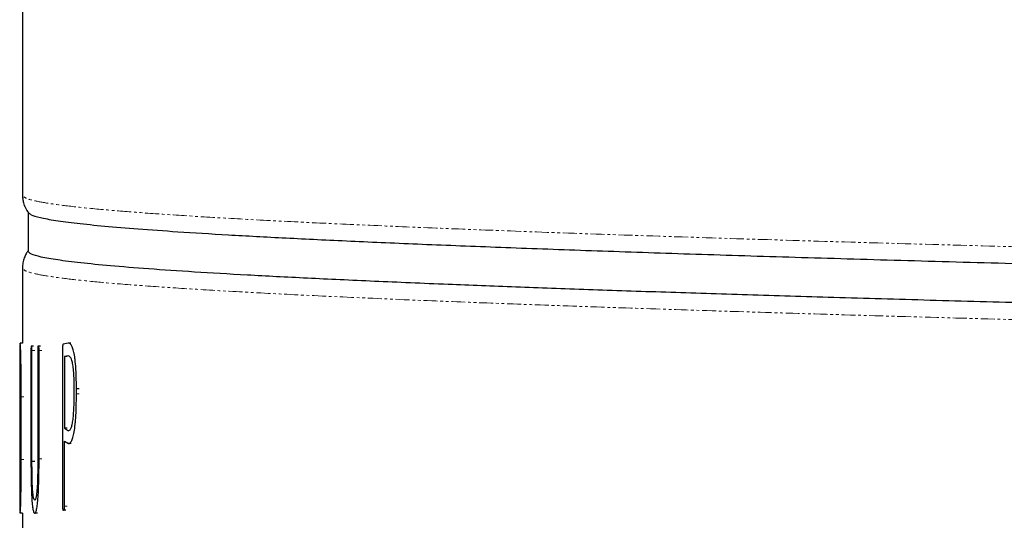
# Model space of a CAD drawing. Units: millimetres. Extents: x -11667 to 140430, y -45300 to 33320.
# Drawn here: x 12553 to 13002, y -22601 to -22373 of the extents above; entities that cross this region are included whole.
import ezdxf

# ---------------------------------------------------------------- set-up
doc = ezdxf.new("R2010")
doc.units = ezdxf.units.MM
doc.linetypes.add('SLD-Phantom', pattern=[12.7, 6.35, -1.27, 1.27, -1.27, 1.27, -1.27])
doc.linetypes.add('SLD-Solid', pattern=[0])

msp = doc.modelspace()

# ---------------------------------------------------------------- linework, layer by layer
at = {"color": 7, "linetype": 'SLD-Solid', "lineweight": 25}
for p, q in [((12554.646, -22320.627), (12554.646, -22453.025)), ((12557.2, -22460.854), (12557.2, -22478.562)), ((12554.646, -22486.223), (12554.646, -22520.42)), ((12554.646, -22520.42), (12553.588, -22520.42)), ((12575.484, -22520.421), (12573.112, -22520.983)), ((12576.749, -22520.421), (12575.484, -22520.421)), ((12558.522, -22523.729), (12558.522, -22573.392)), ((12558.843, -22521.788), (12558.654, -22521.788)), ((12559.737, -22521.788), (12558.843, -22521.788)), ((12558.979, -22574.411), (12558.979, -22523.729)), ((12561.612, -22523.729), (12561.612, -22574.411)), ((12562.026, -22521.788), (12561.788, -22521.788)), ((12562.92, -22521.788), (12562.026, -22521.788)), ((12562.197, -22573.171), (12562.197, -22523.729)), ((12572.917, -22522.924), (12572.917, -22594.633)), ((12575.452, -22526.244), (12573.796, -22526.584)), ((12573.796, -22526.584), (12573.796, -22559.247)), ((12575.061, -22526.584), (12573.796, -22526.584)), ((12553.412, -22543.82), (12553.412, -22574.408)), ((12553.899, -22543.82), (12553.412, -22543.82)), ((12578.225, -22543.369), (12578.225, -22541.525)), ((12579.216, -22543.6), (12579.216, -22541.186)), ((12580.478, -22541.186), (12579.216, -22541.186)), ((12553.381, -22544.968), (12553.381, -22573.393)), ((12553.899, -22574.408), (12553.899, -22543.939)), ((12554.052, -22573.393), (12554.052, -22544.968)), ((12573.796, -22559.247), (12575.548, -22560.379)), ((12575.061, -22559.247), (12573.796, -22559.247)), ((12573.796, -22565.049), (12575.595, -22566.192)), ((12573.796, -22594.633), (12573.796, -22565.049)), ((12576.859, -22566.192), (12575.595, -22566.192)), ((12553.899, -22574.408), (12553.412, -22574.408)), ((12560.252, -22574.411), (12558.979, -22574.411)), ((12573.537, -22596.574), (12573.172, -22596.574)), ((12574.431, -22596.574), (12573.537, -22596.574)), ((12554.646, -22597.942), (12553.588, -22597.942)), ((12554.646, -22597.942), (12554.646, -22682.858)), ((12561.505, -22597.94), (12560.232, -22597.94))]:
    msp.add_line(p, q, dxfattribs=at)
at = {"color": 9, "linetype": 'SLD-Phantom', "lineweight": 18}
for p, q in [((12560.252, -22523.729), (12558.979, -22523.729)), ((12563.469, -22523.729), (12562.197, -22523.729)), ((12580.478, -22543.6), (12579.216, -22543.6)), ((12555.329, -22544.968), (12554.052, -22544.968)), ((12555.329, -22573.393), (12554.052, -22573.393)), ((12563.469, -22573.171), (12562.197, -22573.171)), ((12575.061, -22594.633), (12573.796, -22594.633))]:
    msp.add_line(p, q, dxfattribs=at)
at = {"color": 7, "linetype": 'SLD-Solid', "lineweight": 25}
for points, knots in [([(12554.646, -22453.025), (12554.666, -22453.573), (12554.71, -22454.792), (12555.118, -22456.73), (12555.919, -22458.955), (12556.86, -22460.37), (12557.365, -22461.128)], [0, 0, 0, 0, 0.1868609, 0.415779, 0.6868715, 1, 1, 1, 1]), ([(12557.67, -22461.118), (12557.873, -22461.402), (12558.384, -22462.114), (12562.4, -22463.258), (12569.311, -22464.548), (12579.12, -22465.838), (12591.668, -22467.125), (12606.974, -22468.406), (12625.62, -22469.735), (12647.925, -22471.111), (12674.187, -22472.53), (12703.651, -22473.947), (12736.269, -22475.357), (12772.008, -22476.771), (12810.837, -22478.189), (12852.687, -22479.608), (12897.465, -22481.025), (12945.1, -22482.437), (12995.243, -22483.842), (13047.79, -22485.243), (13102.601, -22486.636), (13159.871, -22488.028), (13218.029, -22489.381), (13276.819, -22490.699), (13336.015, -22491.987), (13397.078, -22493.277), (13459.896, -22494.567), (13524.358, -22495.854), (13590.401, -22497.135), (13660.233, -22498.465), (13733.977, -22499.84), (13811.664, -22501.259), (13890.821, -22502.676), (13971.335, -22504.086), (14053.128, -22505.5), (14136.118, -22506.918), (14220.154, -22508.337), (14305.046, -22509.755), (14390.672, -22511.166), (14476.431, -22512.571), (14562.23, -22513.972), (14647.91, -22515.365), (14733.803, -22516.758), (14817.644, -22518.11), (14899.349, -22519.428), (14978.865, -22520.716), (15058.224, -22522.006), (15137.276, -22523.296), (15215.885, -22524.583), (15293.979, -22525.865), (15374.091, -22527.194), (15456.075, -22528.569), (15539.679, -22529.988), (15622.16, -22531.405), (15703.406, -22532.816), (15783.34, -22534.229), (15861.877, -22535.648), (15938.871, -22537.066), (16014.149, -22538.484), (16087.607, -22539.895), (16158.746, -22541.3), (16227.536, -22542.701), (16293.896, -22544.094), (16358.097, -22545.487), (16419.748, -22546.867), (16478.832, -22548.241), (16535.333, -22549.613), (16589.448, -22550.987), (16641.062, -22552.359), (16690.089, -22553.728), (16735.602, -22555.068), (16777.736, -22556.387), (16816.616, -22557.682), (16853, -22558.977), (16886.823, -22560.269), (16918.206, -22561.563), (16947.083, -22562.866), (16973.383, -22564.179), (16996.923, -22565.492), (17017.657, -22566.805), (17035.558, -22568.114), (17050.329, -22569.395), (17062.14, -22570.656), (17071.176, -22571.895), (17077.59, -22573.133), (17081.608, -22574.37), (17082.104, -22575.192), (17082.352, -22575.603)], [0, 0, 0, 0, 0.0074551, 0.0187004, 0.0299513, 0.0412006, 0.0524416, 0.0636705, 0.0749095, 0.0872829, 0.0996587, 0.1120274, 0.124381, 0.1367417, 0.1491146, 0.1614905, 0.1738601, 0.1862146, 0.198574, 0.2107254, 0.2228804, 0.2350303, 0.2471664, 0.2583992, 0.2696445, 0.2808954, 0.2921447, 0.3033857, 0.3146147, 0.3258536, 0.338227, 0.3506028, 0.3629715, 0.3753251, 0.3876858, 0.4000587, 0.4124346, 0.4248042, 0.4371587, 0.4495181, 0.4616695, 0.4738245, 0.4859744, 0.4981105, 0.5093433, 0.5205886, 0.5318395, 0.5430888, 0.5543298, 0.5655588, 0.5767977, 0.5891711, 0.6015469, 0.6139156, 0.6262692, 0.6386299, 0.6510028, 0.6633787, 0.6757483, 0.6881028, 0.7004622, 0.7126136, 0.7247686, 0.7369185, 0.7490546, 0.7610168, 0.7729926, 0.7849737, 0.7969516, 0.8089178, 0.8208768, 0.8321658, 0.8434616, 0.8547572, 0.8660456, 0.8773209, 0.8887648, 0.9002197, 0.9116782, 0.9231331, 0.9345769, 0.946014, 0.95681, 0.9676128, 0.9784162, 0.989214, 1, 1, 1, 1]), ([(12557.2, -22478.376), (12556.904, -22478.803), (12556.248, -22479.752), (12555.414, -22481.601), (12554.774, -22483.813), (12554.689, -22485.415), (12554.646, -22486.223)], [0, 0, 0, 0, 0.2105774, 0.4679731, 0.731332, 1, 1, 1, 1]), ([(17081.882, -22593.047), (17081.679, -22592.763), (17081.168, -22592.051), (17077.152, -22590.907), (17070.241, -22589.617), (17060.432, -22588.327), (17047.884, -22587.04), (17032.578, -22585.759), (17013.932, -22584.429), (16991.627, -22583.054), (16965.364, -22581.635), (16935.901, -22580.218), (16903.283, -22578.808), (16867.544, -22577.394), (16828.715, -22575.976), (16786.865, -22574.557), (16742.087, -22573.139), (16694.452, -22571.728), (16644.309, -22570.323), (16591.762, -22568.922), (16536.951, -22567.529), (16479.681, -22566.136), (16421.522, -22564.784), (16362.733, -22563.466), (16303.537, -22562.178), (16242.474, -22560.888), (16179.656, -22559.598), (16115.194, -22558.311), (16049.151, -22557.029), (15979.319, -22555.7), (15905.575, -22554.325), (15827.888, -22552.906), (15748.731, -22551.489), (15668.217, -22550.079), (15586.424, -22548.665), (15503.434, -22547.246), (15419.398, -22545.828), (15334.506, -22544.41), (15248.88, -22542.999), (15163.121, -22541.594), (15077.322, -22540.193), (14991.642, -22538.8), (14905.748, -22537.407), (14821.908, -22536.055), (14740.203, -22534.737), (14660.687, -22533.448), (14581.328, -22532.159), (14502.276, -22530.869), (14423.667, -22529.582), (14345.573, -22528.3), (14265.461, -22526.971), (14183.476, -22525.596), (14099.873, -22524.177), (14017.392, -22522.76), (13936.146, -22521.349), (13856.212, -22519.935), (13777.675, -22518.517), (13700.681, -22517.098), (13625.403, -22515.681), (13551.945, -22514.27), (13480.806, -22512.865), (13412.016, -22511.464), (13345.656, -22510.07), (13281.455, -22508.678), (13221.344, -22507.332), (13165.149, -22506.028), (13112.678, -22504.76), (13062.232, -22503.49), (13013.9, -22502.221), (12967.766, -22500.954), (12924.703, -22499.716), (12884.593, -22498.499), (12847.315, -22497.303), (12812.129, -22496.106), (12779.093, -22494.909), (12746.363, -22493.641), (12714.452, -22492.306), (12683.932, -22490.892), (12656.588, -22489.474), (12632.48, -22488.057), (12611.658, -22486.642), (12594.474, -22485.26), (12580.731, -22483.9), (12570.214, -22482.564), (12562.746, -22481.228), (12558.067, -22479.892), (12557.489, -22479.005), (12557.2, -22478.562)], [0, 0, 0, 0, 0.0074557, 0.018701, 0.0299518, 0.0412012, 0.0524421, 0.0636711, 0.07491, 0.0872835, 0.0996592, 0.1120279, 0.1243815, 0.1367422, 0.1491151, 0.161491, 0.1738606, 0.1862151, 0.1985745, 0.2107259, 0.2228809, 0.2350308, 0.2471668, 0.2583997, 0.269645, 0.2808958, 0.2921452, 0.3033861, 0.3146151, 0.325854, 0.3382275, 0.3506032, 0.3629719, 0.3753255, 0.3876862, 0.4000591, 0.412435, 0.4248046, 0.437159, 0.4495185, 0.4616698, 0.4738249, 0.4859748, 0.4981108, 0.5093437, 0.520589, 0.5318398, 0.5430892, 0.5543301, 0.5655591, 0.576798, 0.5891714, 0.6015472, 0.6139159, 0.6262695, 0.6386302, 0.6510031, 0.663379, 0.6757485, 0.688103, 0.7004624, 0.7126138, 0.7247689, 0.7369188, 0.7490548, 0.7601114, 0.7711802, 0.7822546, 0.7933279, 0.8043934, 0.8154466, 0.8258756, 0.8363139, 0.8467558, 0.8571958, 0.8676283, 0.8799694, 0.8923225, 0.9046858, 0.9170499, 0.9294058, 0.9417471, 0.9533929, 0.9650489, 0.9767072, 0.9883602, 1, 1, 1, 1]), ([(12553.588, -22520.42), (12553.546, -22520.592), (12553.482, -22520.854), (12553.432, -22523.405), (12553.406, -22526.408), (12553.392, -22530.418), (12553.382, -22536.623), (12553.382, -22541.657), (12553.381, -22544.968)], [0, 0, 0, 0, 0.2500799, 0.3795471, 0.5002453, 0.6202897, 0.7502368, 1, 1, 1, 1]), ([(12554.052, -22544.968), (12554.048, -22541.66), (12554.042, -22536.632), (12553.984, -22530.44), (12553.918, -22526.434), (12553.835, -22523.426), (12553.715, -22520.861), (12553.638, -22520.595), (12553.588, -22520.42)], [0, 0, 0, 0, 0.2497525, 0.3795717, 0.4997547, 0.620559, 0.7499361, 1, 1, 1, 1]), ([(12573.112, -22520.983), (12573.082, -22521.023), (12573.037, -22521.084), (12572.985, -22521.335), (12572.945, -22521.681), (12572.92, -22522.238), (12572.918, -22522.695), (12572.917, -22522.924)], [0, 0, 0, 0, 0.2500836, 0.3765699, 0.5003598, 0.7495763, 1, 1, 1, 1]), ([(12579.216, -22541.186), (12579.212, -22540.137), (12579.204, -22538.018), (12579.122, -22534.901), (12578.953, -22531.392), (12578.691, -22528.432), (12578.368, -22526.144), (12578.01, -22524.241), (12577.491, -22522.424), (12576.906, -22521.286), (12576.374, -22520.707), (12575.928, -22520.444), (12575.631, -22520.429), (12575.484, -22520.421)], [0, 0, 0, 0, 0.08313705, 0.16799555, 0.24987922, 0.37454475, 0.43642076, 0.49964191, 0.61789578, 0.74963523, 0.83155895, 0.91669603, 1, 1, 1, 1]), ([(12558.654, -22521.788), (12558.635, -22521.806), (12558.607, -22521.832), (12558.574, -22522.055), (12558.555, -22522.276), (12558.54, -22522.56), (12558.525, -22523.037), (12558.524, -22523.445), (12558.522, -22523.729)], [0, 0, 0, 0, 0.2699841, 0.3875922, 0.5002737, 0.6125679, 0.7299685, 1, 1, 1, 1]), ([(12558.979, -22523.729), (12558.977, -22523.445), (12558.976, -22523.037), (12558.96, -22522.559), (12558.945, -22522.275), (12558.925, -22522.054), (12558.891, -22521.832), (12558.863, -22521.806), (12558.843, -22521.788)], [0, 0, 0, 0, 0.2699968, 0.3874012, 0.4996813, 0.6119852, 0.7294583, 1, 1, 1, 1]), ([(12561.788, -22521.788), (12561.765, -22521.804), (12561.73, -22521.829), (12561.687, -22522.034), (12561.659, -22522.265), (12561.637, -22522.57), (12561.617, -22523.054), (12561.614, -22523.46), (12561.612, -22523.729)], [0, 0, 0, 0, 0.2501279, 0.3788178, 0.5005214, 0.6234616, 0.7506182, 1, 1, 1, 1]), ([(12562.197, -22523.729), (12562.195, -22523.445), (12562.193, -22523.037), (12562.173, -22522.56), (12562.154, -22522.276), (12562.129, -22522.054), (12562.087, -22521.832), (12562.051, -22521.806), (12562.026, -22521.788)], [0, 0, 0, 0, 0.2694924, 0.3870041, 0.4996699, 0.6122411, 0.7298257, 1, 1, 1, 1]), ([(12553.588, -22526.361), (12553.557, -22526.484), (12553.51, -22526.672), (12553.467, -22528.467), (12553.442, -22530.581), (12553.426, -22533.417), (12553.414, -22537.839), (12553.413, -22541.445), (12553.412, -22543.82)], [0, 0, 0, 0, 0.2500805, 0.3796852, 0.5003038, 0.6209333, 0.7503268, 1, 1, 1, 1]), ([(12553.899, -22543.939), (12553.896, -22541.558), (12553.892, -22537.944), (12553.854, -22533.509), (12553.811, -22530.654), (12553.757, -22528.513), (12553.677, -22526.682), (12553.623, -22526.489), (12553.588, -22526.361)], [0, 0, 0, 0, 0.2496752, 0.3791107, 0.4997015, 0.6206008, 0.7499385, 1, 1, 1, 1]), ([(12578.225, -22541.525), (12578.2, -22539.148), (12578.162, -22535.578), (12577.797, -22531.476), (12577.27, -22528.38), (12576.44, -22526.491), (12575.782, -22526.327), (12575.452, -22526.244)], [0, 0, 0, 0, 0.2492614, 0.3743483, 0.4995107, 0.7491633, 1, 1, 1, 1]), ([(12575.548, -22560.379), (12575.888, -22560.267), (12576.405, -22560.096), (12577.064, -22558.482), (12577.508, -22556.544), (12577.857, -22553.851), (12578.169, -22549.456), (12578.203, -22545.792), (12578.225, -22543.369)], [0, 0, 0, 0, 0.2502436, 0.3810539, 0.5006167, 0.6230434, 0.750609, 1, 1, 1, 1]), ([(12575.595, -22566.192), (12575.745, -22566.174), (12576.047, -22566.137), (12576.501, -22565.787), (12577.037, -22565.049), (12577.623, -22563.632), (12578.222, -22561.05), (12578.617, -22558.114), (12578.859, -22555.343), (12579.016, -22552.869), (12579.133, -22550), (12579.205, -22546.822), (12579.212, -22544.667), (12579.216, -22543.6)], [0, 0, 0, 0, 0.0831706, 0.1684478, 0.2503871, 0.3806108, 0.5002881, 0.6229346, 0.6854166, 0.7500596, 0.831956, 0.9168207, 1, 1, 1, 1]), ([(12553.381, -22573.393), (12553.382, -22576.704), (12553.382, -22581.736), (12553.392, -22587.937), (12553.406, -22591.946), (12553.432, -22594.952), (12553.482, -22597.507), (12553.546, -22597.769), (12553.588, -22597.942)], [0, 0, 0, 0, 0.2497586, 0.3796489, 0.4997542, 0.6204653, 0.749928, 1, 1, 1, 1]), ([(12553.412, -22574.408), (12553.413, -22576.79), (12553.414, -22580.408), (12553.426, -22584.848), (12553.442, -22587.707), (12553.466, -22589.851), (12553.51, -22591.685), (12553.557, -22591.878), (12553.588, -22592.006)], [0, 0, 0, 0, 0.2496783, 0.3791259, 0.4997059, 0.6206045, 0.7499407, 1, 1, 1, 1]), ([(12553.588, -22597.942), (12553.638, -22597.766), (12553.715, -22597.5), (12553.835, -22594.93), (12553.918, -22591.922), (12553.984, -22587.917), (12554.042, -22581.728), (12554.048, -22576.701), (12554.052, -22573.393)], [0, 0, 0, 0, 0.2500643, 0.3793634, 0.5002388, 0.6204209, 0.7502467, 1, 1, 1, 1]), ([(12553.588, -22592.006), (12553.624, -22591.878), (12553.677, -22591.685), (12553.757, -22589.851), (12553.811, -22587.706), (12553.854, -22584.847), (12553.892, -22580.406), (12553.896, -22576.79), (12553.899, -22574.408)], [0, 0, 0, 0, 0.2500512, 0.3794131, 0.5002718, 0.6208745, 0.750312, 1, 1, 1, 1]), ([(12558.522, -22573.392), (12558.524, -22574.47), (12558.526, -22576.653), (12558.552, -22579.88), (12558.607, -22583.644), (12558.712, -22587.696), (12558.905, -22591.686), (12559.124, -22594.219), (12559.331, -22595.738), (12559.518, -22596.714), (12559.736, -22597.436), (12559.98, -22597.872), (12560.149, -22597.918), (12560.232, -22597.94)], [0, 0, 0, 0, 0.0830929, 0.1681669, 0.249999, 0.3794187, 0.4996275, 0.6212124, 0.6840813, 0.7496129, 0.8315545, 0.9167348, 1, 1, 1, 1]), ([(12560.232, -22591.896), (12560.053, -22591.753), (12559.782, -22591.536), (12559.466, -22589.61), (12559.27, -22587.435), (12559.125, -22584.605), (12559.001, -22580.267), (12558.988, -22576.737), (12558.979, -22574.411)], [0, 0, 0, 0, 0.2499241, 0.3782128, 0.5001707, 0.6210372, 0.7502903, 1, 1, 1, 1]), ([(12560.232, -22597.94), (12560.317, -22597.917), (12560.489, -22597.87), (12560.748, -22597.413), (12561.052, -22596.466), (12561.383, -22594.658), (12561.703, -22591.545), (12561.903, -22588.243), (12562.022, -22585.281), (12562.099, -22582.663), (12562.157, -22579.693), (12562.191, -22576.45), (12562.195, -22574.259), (12562.197, -22573.171)], [0, 0, 0, 0, 0.08315699, 0.1684184, 0.25039319, 0.37815898, 0.50015898, 0.62060403, 0.6837926, 0.75000663, 0.83196887, 0.91658966, 1, 1, 1, 1]), ([(12561.612, -22574.411), (12561.602, -22576.74), (12561.585, -22580.275), (12561.438, -22584.624), (12561.269, -22587.46), (12561.044, -22589.632), (12560.694, -22591.545), (12560.416, -22591.756), (12560.232, -22591.896)], [0, 0, 0, 0, 0.2497118, 0.3791004, 0.4998042, 0.6215906, 0.7500504, 1, 1, 1, 1]), ([(12572.917, -22594.633), (12572.919, -22594.915), (12572.923, -22595.321), (12572.952, -22595.797), (12572.982, -22596.082), (12573.019, -22596.305), (12573.082, -22596.529), (12573.135, -22596.555), (12573.172, -22596.574)], [0, 0, 0, 0, 0.2683936, 0.3861844, 0.4996765, 0.6130329, 0.7308788, 1, 1, 1, 1]), ([(12573.537, -22596.574), (12573.575, -22596.555), (12573.629, -22596.529), (12573.693, -22596.304), (12573.73, -22596.081), (12573.76, -22595.797), (12573.79, -22595.321), (12573.793, -22594.915), (12573.796, -22594.633)], [0, 0, 0, 0, 0.2690101, 0.386839, 0.5002559, 0.6131785, 0.7308154, 1, 1, 1, 1])]:
    msp.add_open_spline(points, degree=3, knots=knots, dxfattribs=at)
at = {"color": 9, "linetype": 'SLD-Phantom', "lineweight": 18}
for points, knots in [([(17084.906, -22567.942), (17084.637, -22567.514), (17084.097, -22566.658), (17079.735, -22565.37), (17072.772, -22564.08), (17062.963, -22562.79), (17050.398, -22561.503), (17035.075, -22560.222), (17016.408, -22558.892), (16994.078, -22557.517), (16967.786, -22556.098), (16938.29, -22554.681), (16905.635, -22553.271), (16869.855, -22551.857), (16830.983, -22550.439), (16789.085, -22549.02), (16744.256, -22547.602), (16696.568, -22546.191), (16646.368, -22544.786), (16593.761, -22543.385), (16538.889, -22541.992), (16481.554, -22540.599), (16423.33, -22539.247), (16364.475, -22537.929), (16305.212, -22536.641), (16244.08, -22535.351), (16181.19, -22534.061), (16116.656, -22532.774), (16050.539, -22531.492), (15980.627, -22530.163), (15906.8, -22528.788), (15829.025, -22527.369), (15749.78, -22525.952), (15669.175, -22524.542), (15587.29, -22523.128), (15504.205, -22521.709), (15420.075, -22520.291), (15335.087, -22518.873), (15249.365, -22517.462), (15163.508, -22516.057), (15077.613, -22514.656), (14991.835, -22513.263), (14905.846, -22511.87), (14821.91, -22510.518), (14740.114, -22509.2), (14660.507, -22507.911), (14581.059, -22506.622), (14501.917, -22505.332), (14423.22, -22504.045), (14345.038, -22502.763), (14264.836, -22501.434), (14182.758, -22500.059), (14099.06, -22498.64), (14016.486, -22497.223), (13935.148, -22495.812), (13855.125, -22494.398), (13776.499, -22492.98), (13699.418, -22491.562), (13624.055, -22490.144), (13550.514, -22488.733), (13479.294, -22487.328), (13410.427, -22485.927), (13343.992, -22484.534), (13279.718, -22483.141), (13217.167, -22481.742), (13156.462, -22480.331), (13097.74, -22478.903), (13041.616, -22477.473), (12988.218, -22476.045), (12937.934, -22474.63), (12890.751, -22473.225), (12846.658, -22471.822), (12805.443, -22470.418), (12768.301, -22469.055), (12735.001, -22467.737), (12705.276, -22466.462), (12678.124, -22465.183), (12653.577, -22463.901), (12631.682, -22462.618), (12612.477, -22461.338), (12595.428, -22460.02), (12580.874, -22458.658), (12569.154, -22457.249), (12560.829, -22455.838), (12555.613, -22454.429), (12554.968, -22453.493), (12554.646, -22453.025)], [0, 0, 0, 0, 0.0111906, 0.0223936, 0.0336021, 0.0448092, 0.0560078, 0.0671945, 0.0783912, 0.0907181, 0.1030473, 0.1153695, 0.1276766, 0.1399908, 0.1523172, 0.1646465, 0.1769695, 0.1892775, 0.2015904, 0.2136961, 0.2258054, 0.2379096, 0.25, 0.2611906, 0.2723936, 0.2836021, 0.2948092, 0.3060078, 0.3171945, 0.3283912, 0.3407181, 0.3530473, 0.3653695, 0.3776766, 0.3899908, 0.4023172, 0.4146465, 0.4269695, 0.4392775, 0.4515904, 0.4636961, 0.4758054, 0.4879096, 0.5, 0.5111906, 0.5223936, 0.5336021, 0.5448092, 0.5560078, 0.5671945, 0.5783912, 0.5907181, 0.6030473, 0.6153695, 0.6276766, 0.6399908, 0.6523172, 0.6646465, 0.6769695, 0.6892775, 0.7015905, 0.7136961, 0.7258054, 0.7379096, 0.75, 0.7624034, 0.7748211, 0.7872436, 0.7996616, 0.8120657, 0.8242468, 0.8364421, 0.8486429, 0.8608401, 0.8719682, 0.8830893, 0.894223, 0.9053642, 0.9165059, 0.9276413, 0.9387638, 0.9510029, 0.9632552, 0.9755115, 0.9877628, 1, 1, 1, 1]), ([(17084.906, -22601.14), (17084.637, -22600.712), (17084.097, -22599.856), (17079.735, -22598.568), (17072.772, -22597.278), (17062.963, -22595.988), (17050.398, -22594.701), (17035.075, -22593.42), (17016.408, -22592.091), (16994.078, -22590.715), (16967.786, -22589.296), (16938.29, -22587.879), (16905.635, -22586.469), (16869.855, -22585.055), (16830.983, -22583.637), (16789.085, -22582.218), (16744.256, -22580.801), (16696.568, -22579.389), (16646.368, -22577.984), (16593.761, -22576.583), (16538.889, -22575.19), (16481.554, -22573.798), (16423.33, -22572.445), (16364.475, -22571.127), (16305.212, -22569.839), (16244.08, -22568.549), (16181.19, -22567.259), (16116.656, -22565.972), (16050.539, -22564.691), (15980.627, -22563.361), (15906.8, -22561.986), (15829.025, -22560.567), (15749.78, -22559.15), (15669.175, -22557.74), (15587.29, -22556.326), (15504.205, -22554.908), (15420.075, -22553.489), (15335.087, -22552.071), (15249.365, -22550.66), (15163.508, -22549.255), (15077.613, -22547.854), (14991.835, -22546.461), (14905.846, -22545.068), (14821.91, -22543.716), (14740.114, -22542.398), (14660.507, -22541.11), (14581.059, -22539.82), (14501.917, -22538.53), (14423.22, -22537.243), (14345.038, -22535.961), (14264.836, -22534.632), (14182.758, -22533.257), (14099.06, -22531.838), (14016.486, -22530.421), (13935.148, -22529.01), (13855.125, -22527.597), (13776.499, -22526.178), (13699.418, -22524.76), (13624.055, -22523.342), (13550.514, -22521.931), (13479.294, -22520.526), (13410.427, -22519.125), (13343.992, -22517.732), (13279.718, -22516.339), (13219.252, -22514.987), (13162.452, -22513.67), (13109.165, -22512.382), (13057.969, -22511.093), (13008.961, -22509.804), (12962.223, -22508.518), (12918.641, -22507.262), (12878.091, -22506.025), (12840.453, -22504.811), (12804.982, -22503.595), (12771.737, -22502.381), (12739.213, -22501.108), (12707.841, -22499.779), (12678.099, -22498.384), (12651.456, -22496.986), (12627.971, -22495.588), (12607.688, -22494.192), (12590.95, -22492.829), (12577.564, -22491.488), (12567.32, -22490.17), (12560.047, -22488.852), (12555.491, -22487.535), (12554.927, -22486.66), (12554.646, -22486.223)], [0, 0, 0, 0, 0.01119058, 0.02239358, 0.03360207, 0.0448091, 0.05600773, 0.06719445, 0.07839109, 0.09071797, 0.10304713, 0.11536932, 0.12767643, 0.1399906, 0.15231696, 0.16464627, 0.17696928, 0.18927726, 0.20159019, 0.21369583, 0.22580513, 0.23790933, 0.24999968, 0.26119026, 0.27239326, 0.28360175, 0.29480879, 0.30600742, 0.31719413, 0.32839077, 0.34071765, 0.35304682, 0.36536901, 0.37767611, 0.38999029, 0.40231664, 0.41464595, 0.42696896, 0.43927695, 0.45158987, 0.46369551, 0.47580481, 0.48790901, 0.49999936, 0.51118995, 0.52239295, 0.53360144, 0.54480847, 0.5560071, 0.56719381, 0.57839045, 0.59071734, 0.6030465, 0.61536869, 0.62767579, 0.63998997, 0.65231633, 0.66464563, 0.67696865, 0.68927663, 0.70158955, 0.71369519, 0.7258045, 0.73790869, 0.74999905, 0.76118267, 0.7723787, 0.78358023, 0.79478031, 0.80597202, 0.81715179, 0.82770175, 0.83826053, 0.84882234, 0.85938135, 0.86993177, 0.88205795, 0.89419775, 0.90634632, 0.91849483, 0.93063442, 0.94276056, 0.95420444, 0.96565774, 0.97711304, 0.98856293, 1, 1, 1, 1])]:
    msp.add_open_spline(points, degree=3, knots=knots, dxfattribs=at)

doc.saveas('drawing.dxf')
